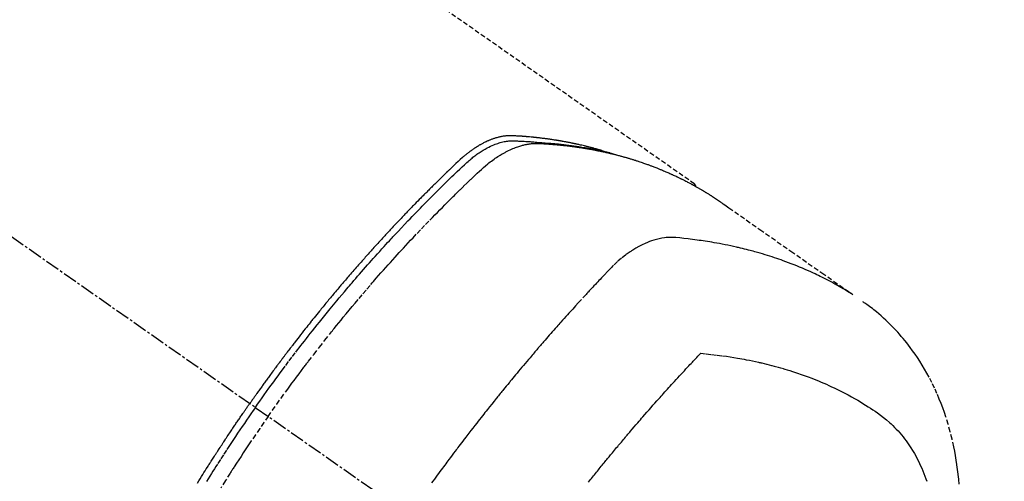
# Model space of a CAD drawing. Units: millimetres. Extents: x -109 to 26472, y -120 to 8847.
# Drawn here: x 2338 to 2390, y 7305 to 7330 of the extents above; entities that cross this region are included whole.
import ezdxf

# ---------------------------------------------------------------- set-up
doc = ezdxf.new("R2010")
doc.units = ezdxf.units.MM
doc.linetypes.add('CENTER2', pattern=[1.125, 0.75, -0.125, 0.125, -0.125])
doc.linetypes.add('HIDDEN', pattern=[0.375, 0.25, -0.125])
doc.layers.add('150-機器', color=8, linetype='Continuous')

# ---------------------------------------------------------------- blocks, each defined once
blk = doc.blocks.new('F402_H')
at = {"layer": '150-機器', "color": 13, "linetype": 'CENTER2'}
blk.add_line((0, 0), (244.018, -170.863), dxfattribs=at)
at = {"layer": '150-機器', "color": 13, "linetype": 'HIDDEN'}
blk.add_line((167.274, -89.124), (227.617, -131.376), dxfattribs=at)
for points in [[(222.87, -129.707), (222.806, -129.686), (222.741, -129.666), (222.677, -129.646), (222.612, -129.626), (222.558, -129.611), (222.503, -129.595), (222.448, -129.58), (222.393, -129.566), (222.37, -129.559), (222.347, -129.553), (222.325, -129.547), (222.302, -129.541), (222.265, -129.531), (222.228, -129.522), (222.192, -129.512), (222.155, -129.502), (222.123, -129.494), (222.09, -129.486), (222.058, -129.477), (222.026, -129.469), (221.989, -129.46), (221.951, -129.451), (221.914, -129.442), (221.877, -129.433), (221.812, -129.418), (221.747, -129.402), (221.682, -129.387), (221.617, -129.372), (221.589, -129.365), (221.561, -129.359), (221.533, -129.353), (221.505, -129.347), (221.477, -129.341), (221.449, -129.335), (221.42, -129.328), (221.392, -129.322), (221.364, -129.317), (221.335, -129.311), (221.307, -129.305), (221.278, -129.299), (221.259, -129.295), (221.241, -129.291), (221.222, -129.287), (221.203, -129.283), (221.165, -129.275), (221.128, -129.268), (221.09, -129.261), (221.052, -129.254), (221.023, -129.248), (220.995, -129.242), (220.966, -129.236), (220.938, -129.231), (220.899, -129.224), (220.861, -129.217), (220.823, -129.21), (220.785, -129.203), (220.757, -129.198), (220.728, -129.193), (220.699, -129.188), (220.671, -129.183), (220.642, -129.178), (220.613, -129.173), (220.584, -129.168), (220.555, -129.163), (220.536, -129.16), (220.517, -129.156), (220.497, -129.153), (220.478, -129.15), (220.459, -129.147), (220.44, -129.144), (220.42, -129.141), (220.401, -129.138), (220.353, -129.13), (220.305, -129.122), (220.257, -129.115), (220.208, -129.107), (220.17, -129.101), (220.131, -129.096), (220.092, -129.09), (220.054, -129.084), (220.015, -129.079), (219.976, -129.073), (219.937, -129.068), (219.897, -129.062), (219.873, -129.059), (219.849, -129.056), (219.824, -129.053), (219.8, -129.05), (219.756, -129.045), (219.712, -129.039), (219.668, -129.034), (219.624, -129.028), (219.585, -129.024), (219.546, -129.019), (219.506, -129.014), (219.467, -129.009), (219.438, -129.006), (219.408, -129.003), (219.379, -129), (219.349, -128.997), (219.32, -128.993), (219.29, -128.99), (219.26, -128.987), (219.23, -128.984), (219.211, -128.982), (219.191, -128.98), (219.171, -128.978), (219.152, -128.976), (219.072, -128.969), (218.993, -128.961), (218.913, -128.954), (218.834, -128.947), (218.804, -128.945), (218.774, -128.943), (218.744, -128.94), (218.715, -128.938), (218.685, -128.936), (218.655, -128.933), (218.625, -128.931), (218.595, -128.928), (218.575, -128.927), (218.555, -128.926), (218.535, -128.924), (218.514, -128.923), (218.464, -128.92), (218.414, -128.917), (218.364, -128.914), (218.314, -128.911), (218.263, -128.908), (218.213, -128.905), (218.163, -128.902), (218.112, -128.9), (218.071, -128.898), (218.03, -128.896), (217.989, -128.895), (217.947, -128.895), (217.907, -128.896), (217.866, -128.897), (217.825, -128.9), (217.785, -128.903), (217.746, -128.907), (217.707, -128.911), (217.668, -128.916), (217.63, -128.921), (217.59, -128.927), (217.55, -128.934), (217.51, -128.941), (217.47, -128.949), (217.442, -128.955), (217.414, -128.962), (217.386, -128.968), (217.358, -128.975), (217.31, -128.988), (217.262, -129), (217.215, -129.014), (217.167, -129.028), (217.135, -129.039), (217.103, -129.049), (217.071, -129.06), (217.04, -129.072), (217.004, -129.085), (216.969, -129.098), (216.933, -129.112), (216.898, -129.126), (216.872, -129.136), (216.846, -129.147), (216.82, -129.158), (216.795, -129.169), (216.745, -129.191), (216.696, -129.214), (216.647, -129.237), (216.599, -129.261), (216.563, -129.279), (216.527, -129.298), (216.492, -129.317), (216.456, -129.336), (216.426, -129.352), (216.397, -129.369), (216.367, -129.385), (216.338, -129.402), (216.318, -129.414), (216.299, -129.426), (216.279, -129.438), (216.26, -129.45), (216.237, -129.464), (216.214, -129.478), (216.191, -129.492), (216.168, -129.506), (216.148, -129.519), (216.129, -129.531), (216.109, -129.544), (216.09, -129.557), (216.067, -129.573), (216.044, -129.588), (216.021, -129.604), (215.998, -129.62), (215.975, -129.636), (215.952, -129.652), (215.929, -129.668), (215.906, -129.684), (215.886, -129.698), (215.867, -129.712), (215.847, -129.727), (215.828, -129.741), (215.805, -129.758), (215.783, -129.775), (215.76, -129.792), (215.738, -129.81), (215.709, -129.832), (215.68, -129.855), (215.651, -129.878), (215.623, -129.901), (215.6, -129.919), (215.578, -129.937), (215.556, -129.956), (215.535, -129.974), (215.513, -129.993), (215.491, -130.012), (215.469, -130.03), (215.447, -130.049), (215.331, -130.152), (215.218, -130.257), (215.106, -130.364), (214.995, -130.471), (214.942, -130.521), (214.888, -130.572), (214.835, -130.623), (214.782, -130.673), (214.755, -130.699), (214.729, -130.724), (214.702, -130.75), (214.675, -130.775), (214.609, -130.839), (214.543, -130.903), (214.477, -130.967), (214.411, -131.031), (214.358, -131.083), (214.305, -131.134), (214.252, -131.186), (214.2, -131.237), (214.147, -131.289), (214.094, -131.341), (214.041, -131.393), (213.989, -131.445), (213.949, -131.484), (213.909, -131.523), (213.87, -131.562), (213.831, -131.601), (213.791, -131.64), (213.752, -131.679), (213.713, -131.718), (213.673, -131.758), (213.621, -131.81), (213.568, -131.863), (213.515, -131.916), (213.463, -131.968), (213.45, -131.981), (213.437, -131.994), (213.423, -132.007), (213.41, -132.02), (213.371, -132.06), (213.332, -132.1), (213.293, -132.14), (213.254, -132.18), (213.175, -132.259), (213.097, -132.339), (213.019, -132.419), (212.94, -132.498), (212.901, -132.538), (212.862, -132.578), (212.824, -132.618), (212.785, -132.658), (212.758, -132.685), (212.732, -132.712), (212.706, -132.739), (212.68, -132.766), (212.654, -132.792), (212.629, -132.819), (212.603, -132.846), (212.577, -132.873), (212.538, -132.914), (212.499, -132.954), (212.46, -132.995), (212.421, -133.035), (212.369, -133.09), (212.317, -133.144), (212.266, -133.198), (212.214, -133.252), (212.162, -133.307), (212.11, -133.361), (212.058, -133.416), (212.007, -133.47), (211.955, -133.525), (211.904, -133.579), (211.852, -133.634), (211.801, -133.689), (211.75, -133.744), (211.699, -133.799), (211.648, -133.853), (211.596, -133.908), (211.545, -133.964), (211.494, -134.019), (211.443, -134.074), (211.392, -134.129), (211.353, -134.171), (211.315, -134.213), (211.277, -134.254), (211.239, -134.296), (211.175, -134.365), (211.112, -134.435), (211.048, -134.504), (210.985, -134.573), (210.946, -134.615), (210.908, -134.657), (210.87, -134.699), (210.832, -134.741), (210.781, -134.797), (210.731, -134.853), (210.68, -134.909), (210.63, -134.965), (210.579, -135.022), (210.529, -135.078), (210.479, -135.134), (210.428, -135.191), (210.378, -135.247), (210.328, -135.304), (210.278, -135.36), (210.227, -135.417), (210.165, -135.488), (210.102, -135.559), (210.039, -135.63), (209.977, -135.701), (209.914, -135.773), (209.852, -135.844), (209.789, -135.915), (209.727, -135.987), (209.665, -136.058), (209.603, -136.13), (209.541, -136.202), (209.479, -136.273), (209.429, -136.331), (209.38, -136.389), (209.33, -136.447), (209.281, -136.504), (209.231, -136.563), (209.181, -136.621), (209.132, -136.679), (209.082, -136.737), (209.046, -136.781), (209.009, -136.824), (208.972, -136.868), (208.935, -136.911), (208.873, -136.984), (208.812, -137.057), (208.75, -137.13), (208.689, -137.203), (208.64, -137.262), (208.592, -137.321), (208.543, -137.379), (208.494, -137.438), (208.446, -137.497), (208.397, -137.555), (208.348, -137.614), (208.299, -137.673), (208.251, -137.732), (208.202, -137.79), (208.154, -137.849), (208.105, -137.908), (208.057, -137.967), (208.009, -138.027), (207.961, -138.086), (207.913, -138.145), (207.841, -138.234), (207.768, -138.323), (207.696, -138.412), (207.624, -138.502), (207.588, -138.546), (207.552, -138.591), (207.517, -138.635), (207.481, -138.68), (207.421, -138.755), (207.362, -138.83), (207.302, -138.905), (207.243, -138.98), (207.16, -139.085), (207.077, -139.19), (206.994, -139.295), (206.912, -139.401), (206.841, -139.491), (206.77, -139.582), (206.7, -139.673), (206.629, -139.764), (206.594, -139.81), (206.559, -139.855), (206.523, -139.901), (206.488, -139.947), (206.459, -139.985), (206.429, -140.024), (206.399, -140.063), (206.37, -140.101), (206.33, -140.154), (206.289, -140.207), (206.249, -140.26), (206.208, -140.313), (206.185, -140.344), (206.162, -140.375), (206.138, -140.406), (206.115, -140.436), (206.091, -140.467), (206.068, -140.497), (206.045, -140.528), (206.022, -140.559), (206.01, -140.574), (205.999, -140.59), (205.987, -140.605), (205.976, -140.62), (205.93, -140.682), (205.884, -140.744), (205.838, -140.805), (205.792, -140.866), (205.769, -140.897), (205.746, -140.928), (205.723, -140.959), (205.7, -140.989), (205.665, -141.035), (205.631, -141.082), (205.596, -141.128), (205.562, -141.174), (205.539, -141.205), (205.516, -141.236), (205.493, -141.267), (205.47, -141.298), (205.425, -141.359), (205.379, -141.421), (205.334, -141.483), (205.289, -141.544), (205.255, -141.591), (205.221, -141.638), (205.187, -141.684), (205.154, -141.731), (205.12, -141.777), (205.086, -141.824), (205.052, -141.871), (205.018, -141.917), (204.984, -141.964), (204.95, -142.01), (204.916, -142.057), (204.883, -142.104), (204.849, -142.15), (204.816, -142.197), (204.782, -142.244), (204.749, -142.291), (204.716, -142.338), (204.682, -142.385), (204.649, -142.431), (204.616, -142.478), (204.593, -142.509), (204.571, -142.541), (204.549, -142.572), (204.527, -142.603), (204.502, -142.638), (204.478, -142.672), (204.453, -142.707), (204.429, -142.742), (204.414, -142.762), (204.4, -142.782), (204.386, -142.802), (204.371, -142.823), (204.355, -142.846), (204.338, -142.87), (204.322, -142.893), (204.305, -142.917), (204.289, -142.94), (204.272, -142.963), (204.256, -142.987), (204.24, -143.01)], [(204.534, -143.216), (204.651, -143.05), (204.768, -142.884), (204.885, -142.718), (205.003, -142.552), (205.126, -142.381), (205.25, -142.21), (205.374, -142.039), (205.498, -141.868), (205.613, -141.71), (205.729, -141.552), (205.845, -141.395), (205.962, -141.237), (206.136, -141.004), (206.311, -140.771), (206.487, -140.539), (206.664, -140.307), (206.752, -140.192), (206.841, -140.078), (206.929, -139.963), (207.018, -139.849), (207.119, -139.719), (207.221, -139.588), (207.323, -139.459), (207.425, -139.329), (207.546, -139.176), (207.667, -139.023), (207.789, -138.87), (207.911, -138.718), (208.052, -138.543), (208.193, -138.368), (208.335, -138.194), (208.478, -138.02), (208.563, -137.916), (208.649, -137.812), (208.735, -137.708), (208.821, -137.605), (208.955, -137.444), (209.089, -137.284), (209.224, -137.124), (209.359, -136.964), (209.427, -136.884), (209.495, -136.804), (209.563, -136.725), (209.631, -136.645), (209.728, -136.532), (209.826, -136.419), (209.923, -136.306), (210.021, -136.194), (210.128, -136.07), (210.236, -135.947), (210.345, -135.824), (210.453, -135.701), (210.552, -135.59), (210.65, -135.479), (210.749, -135.368), (210.848, -135.257), (210.967, -135.125), (211.086, -134.992), (211.205, -134.861), (211.325, -134.729), (211.415, -134.631), (211.505, -134.532), (211.596, -134.434), (211.686, -134.337), (211.737, -134.282), (211.787, -134.228), (211.837, -134.174), (211.888, -134.12), (212.059, -133.937), (212.231, -133.754), (212.403, -133.572), (212.576, -133.39), (212.688, -133.274), (212.801, -133.157), (212.913, -133.041), (213.026, -132.925), (213.128, -132.819), (213.23, -132.714), (213.333, -132.609), (213.436, -132.504), (213.538, -132.4), (213.641, -132.295), (213.744, -132.191), (213.847, -132.086), (213.971, -131.962), (214.095, -131.838), (214.219, -131.714), (214.344, -131.59), (214.458, -131.477), (214.572, -131.365), (214.687, -131.252), (214.801, -131.14), (214.895, -131.048), (214.988, -130.956), (215.082, -130.865), (215.177, -130.775), (215.304, -130.658), (215.433, -130.543), (215.562, -130.428), (215.69, -130.312), (215.746, -130.261), (215.801, -130.21), (215.858, -130.16), (215.914, -130.11), (215.96, -130.071), (216.006, -130.033), (216.053, -129.996), (216.1, -129.959), (216.156, -129.917), (216.212, -129.875), (216.269, -129.834), (216.326, -129.795), (216.43, -129.726), (216.536, -129.66), (216.643, -129.597), (216.752, -129.538), (216.838, -129.493), (216.926, -129.452), (217.014, -129.412), (217.103, -129.374), (217.171, -129.347), (217.24, -129.322), (217.309, -129.298), (217.379, -129.275), (217.447, -129.255), (217.516, -129.237), (217.585, -129.221), (217.654, -129.206), (217.715, -129.194), (217.776, -129.184), (217.837, -129.176), (217.898, -129.17), (217.977, -129.166), (218.055, -129.165), (218.133, -129.167), (218.212, -129.169), (218.248, -129.17), (218.285, -129.172), (218.322, -129.173), (218.358, -129.174), (218.4, -129.176), (218.442, -129.177), (218.485, -129.179), (218.527, -129.18), (218.615, -129.184), (218.703, -129.189), (218.791, -129.194), (218.879, -129.199), (218.915, -129.201), (218.951, -129.203), (218.987, -129.206), (219.024, -129.208), (219.073, -129.211), (219.122, -129.215), (219.172, -129.219), (219.221, -129.223), (219.284, -129.23), (219.348, -129.238), (219.411, -129.245), (219.474, -129.252), (219.522, -129.255), (219.571, -129.258), (219.619, -129.261), (219.668, -129.263), (219.702, -129.265), (219.735, -129.268), (219.769, -129.27), (219.803, -129.273), (219.903, -129.28), (220.004, -129.288), (220.105, -129.296), (220.205, -129.305), (220.258, -129.309), (220.31, -129.314), (220.363, -129.319), (220.416, -129.324), (220.453, -129.328), (220.491, -129.332), (220.529, -129.336), (220.567, -129.34), (220.605, -129.345), (220.643, -129.349), (220.681, -129.353), (220.719, -129.357), (220.771, -129.363), (220.822, -129.37), (220.874, -129.376), (220.926, -129.382), (220.983, -129.39), (221.04, -129.397), (221.096, -129.404), (221.153, -129.412), (221.19, -129.417), (221.228, -129.422), (221.265, -129.428), (221.303, -129.433), (221.34, -129.438), (221.377, -129.443), (221.415, -129.448), (221.452, -129.454), (221.49, -129.459), (221.527, -129.465), (221.564, -129.47), (221.601, -129.476), (221.675, -129.488), (221.75, -129.499), (221.824, -129.511), (221.898, -129.522), (221.926, -129.527), (221.954, -129.532), (221.982, -129.536), (222.01, -129.541), (222.056, -129.548), (222.102, -129.556), (222.149, -129.564), (222.195, -129.572), (222.246, -129.581), (222.297, -129.59), (222.347, -129.6), (222.398, -129.609), (222.457, -129.62), (222.517, -129.632), (222.576, -129.644), (222.635, -129.656), (222.662, -129.662), (222.689, -129.668), (222.716, -129.673), (222.743, -129.679), (222.797, -129.691), (222.851, -129.703), (222.906, -129.716), (222.96, -129.729), (223, -129.738), (223.04, -129.748), (223.08, -129.758), (223.121, -129.768), (223.147, -129.775), (223.174, -129.782), (223.201, -129.789), (223.227, -129.797), (223.284, -129.812), (223.341, -129.829), (223.398, -129.845), (223.454, -129.862)], [(205.21, -143.69), (205.437, -143.368), (205.665, -143.048), (205.894, -142.727), (206.124, -142.408), (206.236, -142.255), (206.348, -142.102), (206.461, -141.949), (206.574, -141.796), (206.703, -141.622), (206.833, -141.448), (206.964, -141.275), (207.094, -141.101), (207.127, -141.058), (207.159, -141.015), (207.192, -140.972), (207.225, -140.929), (207.253, -140.891), (207.282, -140.854), (207.31, -140.817), (207.339, -140.78), (207.624, -140.409), (207.911, -140.04), (208.2, -139.673), (208.49, -139.306), (208.54, -139.243), (208.591, -139.18), (208.642, -139.117), (208.692, -139.054), (208.811, -138.907), (208.93, -138.76), (209.049, -138.613), (209.169, -138.467), (209.323, -138.279), (209.478, -138.092), (209.633, -137.906), (209.789, -137.72), (209.997, -137.473), (210.206, -137.227), (210.416, -136.981), (210.626, -136.737), (210.697, -136.656), (210.767, -136.575), (210.837, -136.494), (210.908, -136.413), (211.032, -136.272), (211.156, -136.131), (211.28, -135.99), (211.405, -135.85), (211.529, -135.71), (211.654, -135.571), (211.779, -135.432), (211.905, -135.293), (212.013, -135.175), (212.121, -135.057), (212.229, -134.938), (212.337, -134.82), (212.464, -134.683), (212.591, -134.547), (212.718, -134.41), (212.845, -134.274), (213.064, -134.042), (213.283, -133.811), (213.503, -133.581), (213.724, -133.351), (213.761, -133.314), (213.797, -133.276), (213.834, -133.238), (213.871, -133.2), (214, -133.068), (214.13, -132.936), (214.26, -132.804), (214.39, -132.672), (214.519, -132.541), (214.65, -132.41), (214.78, -132.28), (214.911, -132.15), (214.967, -132.095), (215.023, -132.039), (215.079, -131.984), (215.136, -131.928), (215.323, -131.745), (215.511, -131.562), (215.699, -131.38), (215.888, -131.198), (216.001, -131.09), (216.114, -130.982), (216.228, -130.874), (216.343, -130.768), (216.45, -130.669), (216.56, -130.573), (216.67, -130.477), (216.783, -130.384), (216.848, -130.332), (216.915, -130.281), (216.982, -130.23), (217.05, -130.18), (217.116, -130.133), (217.183, -130.087), (217.251, -130.042), (217.319, -129.997), (217.349, -129.978), (217.378, -129.959), (217.408, -129.94), (217.438, -129.922), (217.493, -129.888), (217.548, -129.856), (217.603, -129.825), (217.659, -129.794), (217.697, -129.773), (217.735, -129.753), (217.773, -129.733), (217.811, -129.714), (217.886, -129.677), (217.961, -129.641), (218.037, -129.606), (218.114, -129.573), (218.176, -129.548), (218.239, -129.523), (218.302, -129.5), (218.365, -129.477), (218.418, -129.46), (218.471, -129.443), (218.525, -129.426), (218.578, -129.411), (218.623, -129.399), (218.667, -129.388), (218.712, -129.377), (218.757, -129.367), (218.792, -129.359), (218.828, -129.352), (218.864, -129.345), (218.901, -129.339), (218.936, -129.333), (218.971, -129.327), (219.006, -129.322), (219.042, -129.318), (219.095, -129.312), (219.149, -129.307), (219.202, -129.303), (219.256, -129.3), (219.297, -129.299), (219.338, -129.298), (219.379, -129.298), (219.42, -129.299), (219.453, -129.3), (219.485, -129.302), (219.518, -129.303), (219.551, -129.305), (219.587, -129.307), (219.623, -129.309), (219.659, -129.311), (219.695, -129.313), (219.738, -129.316), (219.781, -129.318), (219.824, -129.321), (219.867, -129.324), (219.903, -129.326), (219.938, -129.328), (219.974, -129.331), (220.01, -129.334), (220.046, -129.336), (220.081, -129.339), (220.117, -129.342), (220.153, -129.345), (220.188, -129.348), (220.224, -129.35), (220.26, -129.353), (220.295, -129.356), (220.331, -129.359), (220.366, -129.362), (220.401, -129.365), (220.437, -129.368), (220.482, -129.373), (220.527, -129.377), (220.572, -129.382), (220.617, -129.386), (220.657, -129.39), (220.696, -129.395), (220.736, -129.399), (220.775, -129.403), (220.811, -129.407), (220.846, -129.411), (220.881, -129.415), (220.916, -129.419), (220.979, -129.426), (221.042, -129.433), (221.105, -129.441), (221.168, -129.449), (221.189, -129.452), (221.21, -129.455), (221.231, -129.458), (221.252, -129.46), (221.293, -129.466), (221.335, -129.472), (221.377, -129.478), (221.418, -129.483), (221.453, -129.488), (221.488, -129.493), (221.522, -129.497), (221.557, -129.502), (221.584, -129.507), (221.612, -129.511), (221.639, -129.515), (221.667, -129.52), (221.701, -129.525), (221.736, -129.53), (221.77, -129.536), (221.805, -129.541), (221.832, -129.545), (221.86, -129.55), (221.887, -129.554), (221.915, -129.559), (221.942, -129.563), (221.969, -129.568), (221.997, -129.573), (222.024, -129.578), (222.045, -129.581), (222.065, -129.584), (222.086, -129.588), (222.106, -129.591), (222.147, -129.598), (222.188, -129.606), (222.229, -129.613), (222.27, -129.621), (222.297, -129.626), (222.324, -129.631), (222.351, -129.637), (222.379, -129.642), (222.412, -129.648), (222.446, -129.655), (222.48, -129.661), (222.514, -129.667), (222.541, -129.673), (222.568, -129.678), (222.595, -129.684), (222.622, -129.689), (222.662, -129.698), (222.703, -129.706), (222.743, -129.714), (222.783, -129.723), (222.81, -129.728), (222.837, -129.734), (222.864, -129.74), (222.891, -129.746), (222.931, -129.754), (222.971, -129.763), (223.011, -129.772), (223.051, -129.782), (223.084, -129.789), (223.117, -129.797), (223.15, -129.805), (223.183, -129.812), (223.21, -129.818), (223.237, -129.825), (223.264, -129.831), (223.29, -129.837), (223.33, -129.847), (223.37, -129.856), (223.409, -129.866), (223.449, -129.876), (223.482, -129.885), (223.515, -129.893), (223.548, -129.901), (223.581, -129.91), (223.627, -129.922), (223.673, -129.934), (223.718, -129.946), (223.764, -129.958), (223.803, -129.969), (223.842, -129.98), (223.882, -129.99), (223.921, -130.001), (223.96, -130.012), (223.999, -130.022), (224.038, -130.033), (224.077, -130.044), (224.102, -130.052), (224.128, -130.06), (224.154, -130.068), (224.18, -130.075), (224.219, -130.087), (224.257, -130.098), (224.296, -130.11), (224.334, -130.121), (224.373, -130.133), (224.412, -130.145), (224.45, -130.157), (224.489, -130.169), (224.514, -130.177), (224.54, -130.185), (224.566, -130.193), (224.591, -130.201), (224.629, -130.214), (224.668, -130.226), (224.706, -130.239), (224.744, -130.251), (224.807, -130.272), (224.871, -130.293), (224.934, -130.314), (224.997, -130.336), (225.048, -130.353), (225.098, -130.371), (225.148, -130.389), (225.198, -130.407), (225.236, -130.421), (225.273, -130.434), (225.31, -130.448), (225.347, -130.462), (225.385, -130.476), (225.422, -130.49), (225.46, -130.504), (225.497, -130.518), (225.547, -130.537), (225.596, -130.556), (225.645, -130.576), (225.695, -130.595), (225.732, -130.61), (225.769, -130.624), (225.806, -130.639), (225.843, -130.654), (225.879, -130.669), (225.916, -130.684), (225.953, -130.699), (225.989, -130.714), (226.05, -130.74), (226.111, -130.765), (226.171, -130.792), (226.232, -130.818), (226.28, -130.839), (226.328, -130.86), (226.376, -130.882), (226.424, -130.903), (226.448, -130.914), (226.472, -130.924), (226.497, -130.935), (226.521, -130.946), (226.568, -130.968), (226.616, -130.99), (226.664, -131.012), (226.711, -131.034), (226.735, -131.046), (226.758, -131.057), (226.782, -131.068), (226.806, -131.08), (226.841, -131.097), (226.877, -131.114), (226.912, -131.131), (226.947, -131.149), (226.971, -131.16), (226.994, -131.171), (227.017, -131.183), (227.041, -131.194), (227.076, -131.212), (227.111, -131.229), (227.146, -131.247), (227.181, -131.265), (227.228, -131.289), (227.274, -131.313), (227.32, -131.337), (227.367, -131.362), (227.401, -131.38), (227.436, -131.399), (227.47, -131.417), (227.505, -131.436), (227.528, -131.448), (227.551, -131.46), (227.574, -131.473), (227.597, -131.485), (227.62, -131.498), (227.643, -131.51), (227.666, -131.522), (227.689, -131.535), (227.702, -131.543), (227.716, -131.55), (227.729, -131.558), (227.743, -131.566), (227.775, -131.584), (227.807, -131.602), (227.839, -131.62), (227.871, -131.638), (227.905, -131.657), (227.939, -131.677), (227.973, -131.696), (228.006, -131.716), (228.029, -131.729), (228.051, -131.742), (228.073, -131.756), (228.096, -131.769), (228.118, -131.782), (228.141, -131.795), (228.163, -131.809), (228.185, -131.822), (228.208, -131.835), (228.23, -131.849), (228.253, -131.863), (228.275, -131.876), (228.286, -131.883), (228.297, -131.89), (228.308, -131.897), (228.319, -131.904), (228.352, -131.924), (228.385, -131.945), (228.418, -131.965), (228.451, -131.986), (228.473, -132), (228.495, -132.014), (228.517, -132.028), (228.539, -132.042), (228.561, -132.055), (228.583, -132.069), (228.605, -132.083), (228.627, -132.097), (228.682, -132.132), (228.736, -132.168), (228.791, -132.204), (228.845, -132.24), (228.899, -132.276), (228.953, -132.313), (229.006, -132.35), (229.06, -132.387), (229.096, -132.412), (229.132, -132.437), (229.168, -132.462), (229.204, -132.487), (229.277, -132.537), (229.35, -132.589), (229.423, -132.64), (229.496, -132.691), (231.129, -133.837), (232.764, -134.982), (234.399, -136.126), (236.034, -137.269)], [(227.606, -131.368), (227.607, -131.369), (227.61, -131.371), (227.611, -131.372), (227.613, -131.373), (227.615, -131.375), (227.617, -131.376), (227.619, -131.377), (227.62, -131.379), (227.622, -131.38), (227.624, -131.381), (227.626, -131.383), (227.627, -131.384), (227.629, -131.386), (227.631, -131.387), (227.633, -131.388), (227.634, -131.39), (227.636, -131.392), (227.638, -131.393), (227.64, -131.394), (227.641, -131.396), (227.642, -131.398), (227.645, -131.399), (227.646, -131.401), (227.648, -131.402), (227.649, -131.404), (227.651, -131.406), (227.653, -131.407), (227.654, -131.409), (227.655, -131.41), (227.656, -131.412), (227.659, -131.414), (227.66, -131.416), (227.662, -131.417), (227.663, -131.419), (227.665, -131.421), (227.666, -131.423), (227.668, -131.424), (227.669, -131.426), (227.67, -131.427), (227.672, -131.43), (227.673, -131.431), (227.675, -131.433), (227.676, -131.435), (227.677, -131.437), (227.68, -131.438), (227.681, -131.44), (227.682, -131.442), (227.683, -131.443), (227.684, -131.445), (227.686, -131.448), (227.687, -131.45), (227.689, -131.451), (227.69, -131.453), (227.691, -131.455), (227.692, -131.457), (227.693, -131.459), (227.695, -131.461), (227.697, -131.462), (227.698, -131.464), (227.699, -131.466), (227.7, -131.468), (227.701, -131.47), (227.702, -131.472), (227.704, -131.475), (227.705, -131.477), (227.706, -131.479), (227.707, -131.481), (227.708, -131.483), (227.709, -131.485), (227.71, -131.487), (227.711, -131.489), (227.712, -131.49), (227.714, -131.492), (227.715, -131.495), (227.716, -131.497), (227.718, -131.499), (227.718, -131.502), (227.719, -131.504), (227.72, -131.506), (227.721, -131.508), (227.722, -131.51), (227.723, -131.511), (227.724, -131.514), (227.725, -131.516), (227.726, -131.518), (227.727, -131.52), (227.728, -131.523), (227.729, -131.525), (227.73, -131.527), (227.731, -131.529), (227.731, -131.532), (227.732, -131.534), (227.733, -131.535), (227.734, -131.538), (227.735, -131.54), (227.735, -131.543), (227.736, -131.545), (227.737, -131.547), (227.738, -131.55), (227.739, -131.552), (227.74, -131.554), (227.741, -131.556), (227.74, -131.559), (227.741, -131.561), (227.742, -131.563), (227.743, -131.565), (227.743, -131.568), (227.744, -131.57), (227.745, -131.573), (227.746, -131.575), (227.746, -131.577), (227.747, -131.579), (227.747, -131.582), (227.748, -131.585), (227.749, -131.586), (227.749, -131.589), (227.749, -131.591), (227.75, -131.593), (227.75, -131.596), (227.751, -131.599), (227.752, -131.601), (227.752, -131.603), (227.752, -131.606), (227.753, -131.608), (227.754, -131.611), (227.753, -131.613), (227.754, -131.616)], [(235.962, -137.238), (235.746, -137.105), (235.528, -136.974), (235.31, -136.845), (235.09, -136.719), (234.919, -136.624), (234.746, -136.532), (234.572, -136.442), (234.397, -136.353), (234.311, -136.31), (234.224, -136.268), (234.137, -136.225), (234.05, -136.184), (233.917, -136.122), (233.784, -136.061), (233.65, -136.001), (233.516, -135.942), (233.371, -135.879), (233.225, -135.818), (233.079, -135.758), (232.932, -135.699), (232.789, -135.644), (232.647, -135.589), (232.504, -135.536), (232.36, -135.484), (232.246, -135.444), (232.132, -135.404), (232.018, -135.365), (231.903, -135.326), (231.78, -135.286), (231.657, -135.246), (231.534, -135.208), (231.41, -135.17), (231.274, -135.129), (231.138, -135.089), (231.002, -135.05), (230.865, -135.012), (230.782, -134.989), (230.698, -134.967), (230.615, -134.945), (230.531, -134.923), (230.425, -134.896), (230.318, -134.869), (230.212, -134.843), (230.105, -134.817), (230.053, -134.805), (230.001, -134.793), (229.949, -134.781), (229.897, -134.769), (229.747, -134.736), (229.597, -134.703), (229.447, -134.672), (229.296, -134.642), (229.152, -134.613), (229.007, -134.586), (228.862, -134.559), (228.717, -134.534), (228.601, -134.514), (228.485, -134.495), (228.369, -134.477), (228.253, -134.459), (228.148, -134.443), (228.042, -134.428), (227.937, -134.412), (227.832, -134.398), (227.709, -134.382), (227.587, -134.367), (227.464, -134.352), (227.342, -134.336), (227.127, -134.308), (226.912, -134.282), (226.697, -134.263), (226.482, -134.253), (226.387, -134.254), (226.292, -134.258), (226.197, -134.265), (226.103, -134.274), (225.96, -134.296), (225.819, -134.324), (225.679, -134.359), (225.54, -134.4), (225.425, -134.438), (225.312, -134.479), (225.2, -134.524), (225.09, -134.572), (224.92, -134.653), (224.754, -134.739), (224.59, -134.832), (224.43, -134.93), (224.396, -134.951), (224.362, -134.973), (224.328, -134.996), (224.294, -135.018), (224.063, -135.179), (223.839, -135.349), (223.623, -135.53), (223.418, -135.722), (223.363, -135.779), (223.308, -135.836), (223.253, -135.893), (223.199, -135.951), (223.171, -135.98), (223.144, -136.009), (223.116, -136.037), (223.089, -136.066), (223.068, -136.088), (223.048, -136.109), (223.027, -136.131), (223.007, -136.152), (222.931, -136.232), (222.856, -136.311), (222.78, -136.39), (222.705, -136.47), (222.643, -136.535), (222.582, -136.601), (222.52, -136.666), (222.459, -136.732), (222.386, -136.809), (222.319, -136.88), (222.24, -136.964), (222.131, -137.082), (222.098, -137.119), (222.068, -137.152), (222.049, -137.172), (222.05, -137.171), (222.055, -137.165), (222.063, -137.157), (222.07, -137.148), (222.077, -137.141), (222.081, -137.137), (222.056, -137.163), (222.015, -137.208), (221.969, -137.259), (221.723, -137.528), (221.554, -137.712), (221.416, -137.863), (221.263, -138.031), (221.195, -138.106), (221.127, -138.18), (221.06, -138.255), (220.992, -138.33), (220.905, -138.428), (220.817, -138.526), (220.729, -138.624), (220.642, -138.723), (220.588, -138.783), (220.534, -138.844), (220.48, -138.904), (220.426, -138.965), (220.345, -139.056), (220.265, -139.147), (220.185, -139.239), (220.105, -139.33), (220.031, -139.415), (219.957, -139.499), (219.884, -139.584), (219.81, -139.668), (219.77, -139.714), (219.73, -139.76), (219.69, -139.806), (219.65, -139.852), (219.604, -139.906), (219.557, -139.96), (219.511, -140.015), (219.464, -140.069), (219.451, -140.085), (219.438, -140.1), (219.424, -140.116), (219.411, -140.131), (219.364, -140.186), (219.318, -140.24), (219.271, -140.294), (219.225, -140.348), (219.172, -140.41), (219.119, -140.473), (219.066, -140.535), (219.013, -140.598), (218.927, -140.699), (218.841, -140.801), (218.755, -140.902), (218.67, -141.004), (218.584, -141.106), (218.498, -141.208), (218.413, -141.311), (218.327, -141.413), (218.255, -141.5), (218.182, -141.587), (218.11, -141.674), (218.038, -141.761), (218.005, -141.801), (217.973, -141.841), (217.94, -141.881), (217.907, -141.92), (217.836, -142.008), (217.764, -142.096), (217.692, -142.183), (217.62, -142.271), (217.575, -142.327), (217.529, -142.383), (217.484, -142.438), (217.439, -142.494), (217.393, -142.55), (217.348, -142.607), (217.302, -142.663), (217.257, -142.719), (217.25, -142.727), (217.244, -142.735), (217.237, -142.743), (217.231, -142.751), (217.114, -142.895), (216.997, -143.041), (216.881, -143.186), (216.766, -143.332), (216.701, -143.413), (216.637, -143.494), (216.573, -143.575), (216.509, -143.656), (216.432, -143.754), (216.355, -143.852), (216.278, -143.949), (216.201, -144.047), (216.099, -144.178), (215.997, -144.309), (215.896, -144.44), (215.795, -144.571), (215.737, -144.645), (215.68, -144.719), (215.623, -144.793), (215.566, -144.868), (215.56, -144.876), (215.554, -144.884), (215.547, -144.892), (215.541, -144.9), (215.471, -144.99), (215.402, -145.081), (215.333, -145.173), (215.264, -145.264), (215.214, -145.33), (215.164, -145.396), (215.113, -145.462), (215.063, -145.528), (214.982, -145.636), (214.901, -145.744), (214.82, -145.853), (214.738, -145.961), (214.682, -146.036), (214.626, -146.111), (214.57, -146.186), (214.514, -146.261), (214.451, -146.345), (214.39, -146.428), (214.328, -146.512), (214.266, -146.596), (214.192, -146.696), (214.118, -146.797), (214.044, -146.898), (213.97, -146.999), (213.897, -147.1), (213.823, -147.201)], [(241.636, -147.26), (241.613, -147.002), (241.586, -146.744), (241.555, -146.487), (241.52, -146.23), (241.484, -145.996), (241.445, -145.762), (241.402, -145.53), (241.356, -145.298), (241.267, -144.898), (241.169, -144.502), (241.059, -144.108), (240.938, -143.717), (240.858, -143.479), (240.774, -143.243), (240.685, -143.009), (240.592, -142.776), (240.469, -142.485), (240.339, -142.197), (240.201, -141.913), (240.057, -141.632), (239.938, -141.414), (239.815, -141.198), (239.688, -140.986), (239.556, -140.776), (239.436, -140.592), (239.313, -140.412), (239.186, -140.233), (239.057, -140.057), (238.965, -139.936), (238.871, -139.817), (238.776, -139.699), (238.679, -139.582), (238.586, -139.473), (238.492, -139.366), (238.397, -139.26), (238.3, -139.155), (238.281, -139.134), (238.262, -139.114), (238.242, -139.093), (238.223, -139.073), (238.111, -138.956), (237.997, -138.842), (237.882, -138.728), (237.766, -138.616), (237.648, -138.506), (237.528, -138.398), (237.407, -138.292), (237.284, -138.189), (237.21, -138.128), (237.136, -138.069), (237.061, -138.011), (236.986, -137.953), (236.917, -137.902), (236.849, -137.852), (236.779, -137.802), (236.71, -137.753), (236.671, -137.726), (236.632, -137.699), (236.593, -137.672), (236.553, -137.646)], [(222.098, -147.156), (222.15, -147.092), (222.201, -147.027), (222.253, -146.962), (222.305, -146.898), (222.356, -146.834), (222.408, -146.77), (222.46, -146.705), (222.512, -146.641), (222.564, -146.577), (222.615, -146.513), (222.667, -146.449), (222.719, -146.385), (222.771, -146.321), (222.824, -146.257), (222.876, -146.193), (222.923, -146.135), (222.971, -146.078), (223.018, -146.02), (223.066, -145.962), (223.103, -145.916), (223.141, -145.87), (223.179, -145.823), (223.217, -145.777), (223.264, -145.72), (223.312, -145.662), (223.36, -145.605), (223.407, -145.547), (223.464, -145.478), (223.522, -145.41), (223.579, -145.341), (223.636, -145.272), (223.684, -145.215), (223.732, -145.158), (223.78, -145.1), (223.828, -145.043), (223.881, -144.981), (223.934, -144.918), (223.987, -144.856), (224.04, -144.793), (224.073, -144.754), (224.107, -144.714), (224.14, -144.675), (224.174, -144.635), (224.207, -144.596), (224.241, -144.556), (224.275, -144.516), (224.309, -144.477), (224.405, -144.364), (224.502, -144.251), (224.598, -144.139), (224.695, -144.026), (224.763, -143.948), (224.831, -143.87), (224.898, -143.792), (224.966, -143.713), (225.073, -143.591), (225.18, -143.469), (225.287, -143.347), (225.394, -143.225), (225.496, -143.109), (225.598, -142.994), (225.701, -142.878), (225.804, -142.763), (225.867, -142.692), (225.93, -142.621), (225.994, -142.549), (226.058, -142.478), (226.126, -142.402), (226.195, -142.326), (226.264, -142.25), (226.333, -142.174), (226.406, -142.093), (226.48, -142.012), (226.554, -141.932), (226.627, -141.851), (226.716, -141.754), (226.804, -141.657), (226.893, -141.561), (226.982, -141.465), (227.066, -141.374), (227.15, -141.283), (227.234, -141.193), (227.318, -141.102), (227.382, -141.034), (227.446, -140.965), (227.511, -140.896), (227.575, -140.828), (227.62, -140.781), (227.664, -140.733), (227.709, -140.686), (227.754, -140.639), (227.808, -140.581), (227.863, -140.523), (227.917, -140.466), (227.972, -140.408), (227.982, -140.398), (227.992, -140.388), (228.002, -140.377), (228.012, -140.367)], [(228.012, -140.367), (228.301, -140.397), (228.589, -140.428), (228.877, -140.461), (229.165, -140.497), (229.364, -140.525), (229.563, -140.555), (229.761, -140.587), (229.959, -140.62), (230.074, -140.64), (230.188, -140.661), (230.302, -140.682), (230.416, -140.704), (230.577, -140.735), (230.738, -140.768), (230.898, -140.802), (231.058, -140.837), (231.101, -140.847), (231.144, -140.856), (231.187, -140.866), (231.23, -140.876), (231.5, -140.942), (231.769, -141.01), (232.037, -141.081), (232.304, -141.156), (232.441, -141.196), (232.577, -141.237), (232.713, -141.279), (232.848, -141.322), (232.952, -141.356), (233.056, -141.391), (233.16, -141.426), (233.264, -141.462), (233.468, -141.534), (233.671, -141.609), (233.873, -141.685), (234.075, -141.764), (234.216, -141.822), (234.357, -141.881), (234.497, -141.941), (234.637, -142.002), (234.775, -142.064), (234.913, -142.127), (235.05, -142.191), (235.186, -142.257), (235.294, -142.309), (235.401, -142.363), (235.508, -142.417), (235.615, -142.472), (235.785, -142.563), (235.954, -142.655), (236.123, -142.749), (236.29, -142.845), (236.429, -142.928), (236.567, -143.011), (236.705, -143.097), (236.841, -143.183), (236.964, -143.262), (237.086, -143.342), (237.207, -143.424), (237.327, -143.507), (237.491, -143.625), (237.652, -143.748), (237.809, -143.876), (237.962, -144.008), (238.055, -144.093), (238.147, -144.18), (238.236, -144.27), (238.324, -144.361), (238.416, -144.461), (238.507, -144.564), (238.595, -144.668), (238.682, -144.775), (238.762, -144.877), (238.84, -144.981), (238.916, -145.086), (238.989, -145.192), (239.089, -145.342), (239.184, -145.495), (239.275, -145.65), (239.363, -145.807), (239.427, -145.927), (239.488, -146.048), (239.548, -146.17), (239.605, -146.293), (239.666, -146.43), (239.725, -146.567), (239.78, -146.706), (239.834, -146.845), (239.883, -146.98), (239.93, -147.115)], [(201.48, -147.211), (201.55, -147.097), (201.62, -146.983), (201.691, -146.869), (201.762, -146.756), (201.823, -146.658), (201.884, -146.561), (201.945, -146.463), (202.007, -146.366), (202.037, -146.317), (202.068, -146.268), (202.099, -146.22), (202.13, -146.171), (202.156, -146.13), (202.182, -146.089), (202.208, -146.048), (202.235, -146.007), (202.271, -145.951), (202.307, -145.895), (202.343, -145.839), (202.379, -145.783), (202.4, -145.75), (202.42, -145.718), (202.441, -145.685), (202.462, -145.653), (202.483, -145.62), (202.504, -145.588), (202.525, -145.555), (202.546, -145.523), (202.556, -145.507), (202.567, -145.491), (202.577, -145.475), (202.588, -145.459), (202.63, -145.395), (202.672, -145.331), (202.714, -145.266), (202.756, -145.202), (202.777, -145.17), (202.798, -145.138), (202.819, -145.105), (202.84, -145.073), (202.872, -145.025), (202.903, -144.977), (202.935, -144.929), (202.966, -144.88), (202.988, -144.848), (203.009, -144.816), (203.03, -144.784), (203.051, -144.752), (203.094, -144.689), (203.136, -144.625), (203.179, -144.561), (203.221, -144.498), (203.253, -144.45), (203.286, -144.402), (203.318, -144.354), (203.35, -144.307), (203.382, -144.259), (203.414, -144.211), (203.447, -144.163), (203.479, -144.116), (203.511, -144.068), (203.543, -144.02), (203.575, -143.972), (203.608, -143.925), (203.64, -143.877), (203.673, -143.83), (203.706, -143.782), (203.738, -143.735), (203.771, -143.687), (203.803, -143.64), (203.836, -143.593), (203.868, -143.546), (203.89, -143.514), (203.912, -143.482), (203.934, -143.451), (203.955, -143.419), (203.98, -143.384), (204.004, -143.349), (204.028, -143.315), (204.052, -143.28), (204.066, -143.259), (204.08, -143.239), (204.094, -143.219), (204.108, -143.198), (204.125, -143.175), (204.141, -143.151), (204.158, -143.127), (204.174, -143.104), (204.19, -143.08), (204.207, -143.057), (204.223, -143.033), (204.24, -143.01)], [(204.534, -143.216), (204.417, -143.383), (204.301, -143.55), (204.186, -143.717), (204.07, -143.884), (203.951, -144.059), (203.833, -144.233), (203.715, -144.408), (203.597, -144.583), (203.488, -144.746), (203.379, -144.908), (203.271, -145.071), (203.163, -145.235), (203.003, -145.478), (202.844, -145.723), (202.686, -145.968), (202.529, -146.213), (202.451, -146.335), (202.374, -146.457), (202.296, -146.58), (202.219, -146.702), (202.131, -146.842), (202.044, -146.982), (201.957, -147.122)], [(205.21, -143.69), (204.986, -144.013), (204.762, -144.337), (204.54, -144.662), (204.319, -144.987), (204.213, -145.145), (204.107, -145.302), (204.002, -145.46), (203.897, -145.619), (203.778, -145.8), (203.659, -145.982), (203.541, -146.163), (203.422, -146.345), (203.393, -146.391), (203.363, -146.436), (203.334, -146.482), (203.305, -146.527), (203.279, -146.567), (203.254, -146.606), (203.229, -146.646), (203.204, -146.685), (202.953, -147.08), (202.705, -147.476)]]:
    blk.add_lwpolyline(points, dxfattribs=at)

msp = doc.modelspace()

# ---------------------------------------------------------------- block references
at = {"layer": '150-機器'}
msp.add_blockref('F402_H', (2146.015, 7452.463), dxfattribs=at)

doc.saveas('drawing.dxf')
